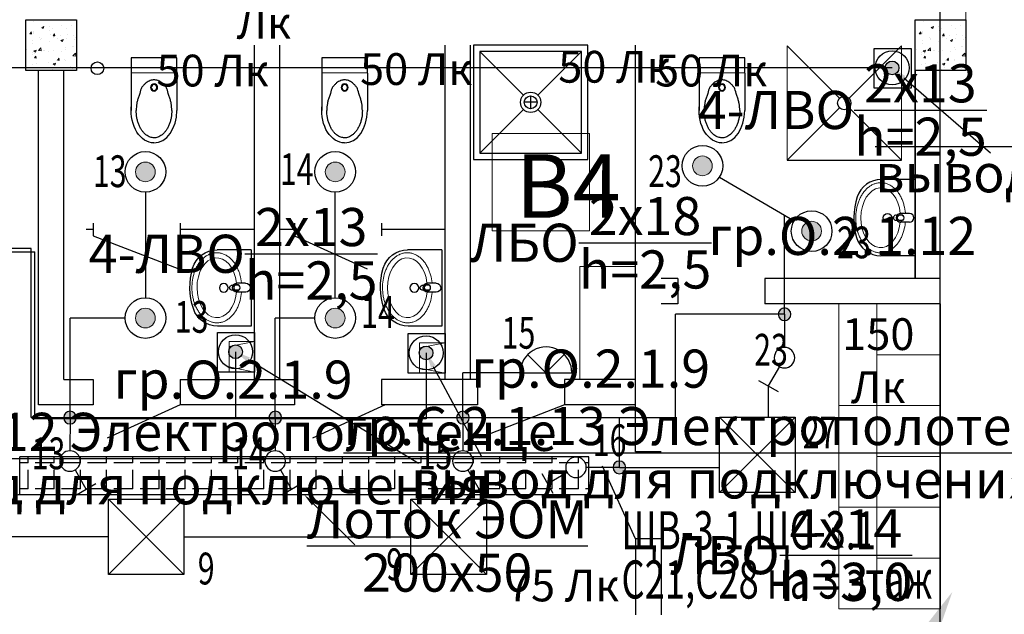
# Model space of a CAD drawing. Units: millimetres. Extents: x 25238 to 757937, y -590194 to 82481.
# Drawn here: x 436051 to 443800, y -243487 to -238809 of the extents above; entities that cross this region are included whole.
import ezdxf
from ezdxf import colors
from ezdxf.entities.mleader import LeaderData, LeaderLine
from ezdxf.math import Vec2, Vec3

# ---------------------------------------------------------------- set-up
doc = ezdxf.new("R2010")
doc.units = ezdxf.units.MM
doc.layers.get('0').update_dxf_attribs({"lineweight": 30})
for name, color, linetype, lineweight in [('!Канализация К1+', 34, 'Continuous', 30), ('mebel', 252, 'Continuous', 15), ('Вентиляция электрика', 5, 'Continuous', 30), ('Кабельный лоток', 6, 'Continuous', 30), ('Перегородки', 7, 'Continuous', 30), ('Распр.сети', 3, 'Continuous', 30), ('розетки-быт', 5, 'Continuous', 25), ('свет', 5, 'Continuous', 25)]:
    doc.layers.add(name, color=color, linetype=linetype, lineweight=lineweight)
doc.layers.add('B-SANTECH', color=7, linetype='Continuous', true_color=0x00001a)
doc.layers.add('АР_сантехника', color=7, linetype='Continuous')
doc.layers.add('двери', color=32, linetype='Continuous')
doc.layers.add('технология', color=7, linetype='Continuous', lineweight=13, true_color=0x5c0000)
doc.styles.add('_ТАБЛИЧНЫЙ(1-100)', font='isocpeur.ttf', dxfattribs={"width": 0.7})
doc.styles.add('GOST 2.304', font='cs_gost2304a.shx', dxfattribs={"width": 0.7, "oblique": 15})
doc.styles.add('Текст 1', font='isocpeur.ttf', dxfattribs={"width": 0.7})
doc.linetypes.add('FENCELINE2', pattern='A,6.35,-2.54,[132,ltypeshp.shx,S=2.54,R=0,X=-2.54,Y=0],-2.54,25.4', length=36.83)

# ---------------------------------------------------------------- blocks, each defined once
blk = doc.blocks.new('4х4')
at = {"layer": 'свет'}
for p, q in [((140949.4, -24722.2), (141544.4, -24722.2)), ((140949.4, -25317.2), (140949.4, -24722.2)), ((140949.4, -24722.2), (141544.4, -25317.2)), ((140949.4, -25317.2), (141544.4, -24722.2)), ((141544.4, -24722.2), (141544.4, -25317.2)), ((141544.4, -25317.2), (140949.4, -25317.2))]:
    blk.add_line(p, q, dxfattribs=at)
blk = doc.blocks.new('точ свет')
at = {"layer": 'свет', "lineweight": 9}
h = blk.add_hatch(color=256, dxfattribs=at)
h.dxf.hatch_style = 1
h.paths.add_polyline_path([(-214377.2, -251791.4, 1), (-214257.8, -251791.4, 1)])
at = {"layer": 'свет', "ltscale": 2}
blk.add_circle((-214317.5, -251791.4), 123.1, dxfattribs=at)
at = {"layer": 'свет', "lineweight": 9}
blk.add_circle((-214317.5, -251791.4), 59.7, dxfattribs=at)
blk = doc.blocks.new('бра')
at = {"layer": 'свет', "ltscale": 250}
for p, q in [((256633.5, 31349.9), (256744.9, 31238.5)), ((256744.9, 31238.5), (256856.3, 31349.9))]:
    blk.add_line(p, q, dxfattribs=at)
at = {"layer": 'свет', "ltscale": 50}
blk.add_line((256587.4, 31238.5), (256902.4, 31238.5), dxfattribs=at)
at = {"layer": 'свет', "ltscale": 2}
blk.add_arc((256746.2, 31239.9), 156.2, 359.4914, 180.5086, dxfattribs=at)
blk = doc.blocks.new('*U4575')
at = {"layer": 'свет'}
h = blk.add_hatch(color=256, dxfattribs=at)
edge = h.paths.add_edge_path()
edge.add_arc((0.1, -0.1), 11.1, 0, 360)
at = {"layer": 'свет', "ltscale": 2}
for p, q in [((0.1, -0.1), (58.3, 0)), ((91.9, -8.9), (126, -28.6)), ((116.2, -45.7), (135.9, -11.4))]:
    blk.add_line(p, q, dxfattribs=at)
blk.add_circle((76.3, 0), 18, dxfattribs=at)
at = {"layer": 'свет'}
blk.add_circle((0.1, -0.1), 11.1, dxfattribs=at)
blk = doc.blocks.new('*U4576')
at = {"layer": 'свет'}
h = blk.add_hatch(color=256, dxfattribs=at)
edge = h.paths.add_edge_path()
edge.add_arc((0, -0.2), 11.1, 0, 360)
at = {"layer": 'свет', "ltscale": 2}
for p, q in [((0, -0.2), (0.1, -58.4)), ((-8.9, -92), (-28.5, -126.1)), ((-45.6, -116.3), (-11.4, -136))]:
    blk.add_line(p, q, dxfattribs=at)
at = {"layer": 'свет'}
blk.add_circle((0, -0.2), 11.1, dxfattribs=at)
at = {"layer": 'свет', "ltscale": 2}
blk.add_circle((0.1, -76.4), 18, dxfattribs=at)
blk = doc.blocks.new('*U4881')
at = {"layer": 'свет'}
h = blk.add_hatch(color=256, dxfattribs=at)
edge = h.paths.add_edge_path()
edge.add_arc((0, -0.2), 11.1, 0, 360)
at = {"layer": 'свет', "ltscale": 2}
for p, q in [((0, -0.2), (0.1, -58.4)), ((-8.9, -92), (-28.5, -126.1)), ((-45.6, -116.3), (-11.4, -136))]:
    blk.add_line(p, q, dxfattribs=at)
at = {"layer": 'свет'}
blk.add_circle((0, -0.2), 11.1, dxfattribs=at)
at = {"layer": 'свет', "ltscale": 2}
blk.add_circle((0.1, -76.4), 18, dxfattribs=at)
blk = doc.blocks.new('электровывод')
at = {"layer": 'розетки-быт', "lineweight": 30, "ltscale": 75}
h = blk.add_hatch(color=5, dxfattribs=at)
h.dxf.hatch_style = 1
h.paths.add_polyline_path([(661981.9, -247458.5, 1), (661910.2, -247458.5, 1)])
at = {"layer": 'розетки-быт', "color": 5, "lineweight": 30, "ltscale": 75}
blk.add_lwpolyline([(661851.7, -247357.2), (662045.2, -247357.2), (662045.2, -247564.9), (661851.7, -247564.9)], close=True, dxfattribs=at)
for radius in [89.4, 35.9]:
    blk.add_circle((661946.1, -247458.5), radius, dxfattribs=at)
blk = doc.blocks.new('вент ел')
at = {"layer": 'Вентиляция электрика', "lineweight": 30, "ltscale": 75}
h = blk.add_hatch(color=5, dxfattribs=at)
h.dxf.hatch_style = 1
h.paths.add_polyline_path([(358632.8, 8576.3, 1), (358561, 8576.3, 1)])
at = {"layer": 'Вентиляция электрика', "color": 5, "lineweight": 30, "ltscale": 75}
blk.add_lwpolyline([(358502.5, 8677.6), (358696.1, 8677.6), (358696.1, 8469.9), (358502.5, 8469.9)], close=True, dxfattribs=at)
for radius in [89.4, 35.9]:
    blk.add_circle((358596.9, 8576.3), radius, dxfattribs=at)
blk = doc.blocks.new('A$C6D4C0FAD')
at = {"layer": 'B-SANTECH', "ltscale": 300}
for p, q in [((600, 482.6), (0, 482.6)), ((0, 482.6), (0, 216.9)), ((600, 482.6), (600, 213.3))]:
    blk.add_line(p, q, dxfattribs=at)
at = {"layer": 'B-SANTECH', "ltscale": 400}
for p, q in [((267, 438.8), (266.5, 369.7)), ((337, 438.3), (336.5, 369.2)), ((281.6, 384.6), (281.3, 354.6)), ((321.6, 384.3), (321.3, 354.3))]:
    blk.add_line(p, q, dxfattribs=at)
blk.add_circle((301.5, 369.4), 25, dxfattribs=at)
at = {"layer": 'B-SANTECH'}
blk.add_circle((301.2, 265.9), 34.5, dxfattribs=at)
at = {"layer": 'B-SANTECH', "ltscale": 400}
for centre, radius, start, end in [((302, 438.5), 35, 359.55912, 179.55912), ((301.5, 369.4), 35, 179.55912, 359.55912), ((301.2, 332.2), 20, 157.48015, 21.6381)]:
    blk.add_arc(centre, radius, start, end, dxfattribs=at)
at = {"layer": 'B-SANTECH', "ltscale": 300}
for centre, radius, start, end in [((200, 216.9), 200, 180, 251.72938), ((400, 213.3), 200, 286.18579, 0), ((305.9, 537.6), 537.7, 251.72938, 286.18579)]:
    blk.add_arc(centre, radius, start, end, dxfattribs=at)
at = {"layer": 'B-SANTECH', "lineweight": 9, "ltscale": 300}
blk.add_ellipse((301.2, 211.6), major_axis=(-235.7, 1.8), ratio=0.661859, start_param=-1.420032, end_param=4.565072, dxfattribs=at)
blk.add_open_spline([(263.2, 405.9), (243.1, 404), (222.4, 400.5), (191.5, 392.3), (181.2, 389.1), (161.1, 381.6), (151.2, 377.4), (132, 367.9), (122.7, 362.7), (105, 351.2), (96.7, 345), (81, 331.6), (73.7, 324.5), (60.6, 309.5), (54.6, 301.6), (44.4, 285.3), (40, 276.8), (33, 259.5), (30.3, 250.6), (27.6, 237.6), (26.9, 233.1), (25.9, 224.3), (25.6, 220), (25.4, 211.4), (25.5, 207), (26.1, 198.7), (26.5, 194.8), (27.8, 186.4), (28.6, 182.6), (30.5, 174.6), (31.7, 170.5), (34.3, 162.5), (35.8, 158.5), (39.2, 150.5), (41.1, 146.5), (47.2, 134.9), (52, 127.2), (63, 112.4), (69.1, 105.3), (82.6, 91.7), (89.9, 85.2), (105.6, 73.1), (113.9, 67.4), (131.5, 56.9), (140.6, 52), (159.5, 43.3), (169.3, 39.3), (189.1, 32.4), (199.3, 29.4), (219.7, 24.3), (229.9, 22.2), (260.5, 17.3), (280.8, 15.7), (319.5, 15.5), (339.8, 16.8), (380.8, 22.9), (401.5, 27.7), (431.4, 37.7), (441.2, 41.5), (460.2, 50.1), (469.4, 54.8), (487.1, 65.1), (495.5, 70.7), (511.3, 82.7), (518.7, 89.1), (532.3, 102.6), (538.5, 109.6), (549.6, 124.3), (554.5, 132), (560.7, 143.6), (562.6, 147.5), (566.1, 155.5), (567.6, 159.5), (570.3, 167.4), (571.5, 171.5), (573.5, 179.5), (574.3, 183.3), (575.7, 191.8), (576.1, 195.7), (576.8, 203.9), (576.9, 208.3), (576.8, 216.9), (576.5, 221.3), (575.6, 230.1), (574.9, 234.5), (572.3, 247.6), (569.7, 256.5), (562.8, 273.8), (558.5, 282.3), (548.4, 298.8), (542.6, 306.7), (529.6, 321.8), (522.4, 329), (506.9, 342.5), (498.6, 348.8), (481, 360.5), (471.8, 365.8), (452.8, 375.5), (442.9, 379.9), (422.8, 387.6), (412.7, 390.9), (381.9, 399.5), (361.2, 403.3), (341.1, 405.4)], degree=3, knots=[1.721561, 1.721561, 1.721561, 1.721561, 1.97094, 1.97094, 2.09563, 2.09563, 2.220319, 2.220319, 2.345009, 2.345009, 2.469699, 2.469699, 2.594388, 2.594388, 2.719078, 2.719078, 2.843768, 2.843768, 2.968457, 2.968457, 3.030802, 3.030802, 3.093147, 3.093147, 3.155492, 3.155492, 3.217837, 3.217837, 3.280182, 3.280182, 3.342526, 3.342526, 3.404871, 3.404871, 3.467216, 3.467216, 3.591906, 3.591906, 3.716595, 3.716595, 3.841285, 3.841285, 3.965975, 3.965975, 4.090664, 4.090664, 4.215354, 4.215354, 4.340044, 4.340044, 4.464733, 4.464733, 4.714113, 4.714113, 4.963492, 4.963492, 5.212871, 5.212871, 5.337561, 5.337561, 5.462251, 5.462251, 5.586941, 5.586941, 5.71163, 5.71163, 5.83632, 5.83632, 5.96101, 5.96101, 6.023354, 6.023354, 6.085699, 6.085699, 6.148044, 6.148044, 6.210389, 6.210389, 6.272734, 6.272734, 6.335079, 6.335079, 6.397423, 6.397423, 6.459768, 6.459768, 6.584458, 6.584458, 6.709148, 6.709148, 6.833837, 6.833837, 6.958527, 6.958527, 7.083217, 7.083217, 7.207906, 7.207906, 7.332596, 7.332596, 7.457286, 7.457286, 7.706665, 7.706665, 7.706665, 7.706665], dxfattribs=at)
blk = doc.blocks.new('A$C26EB1553')
at = {"layer": 'B-SANTECH'}
for p, q in [((0.1, 119.2), (0, 414)), ((360.1, 119.3), (360, 414.2)), ((360.1, 119.3), (0.1, 119.2)), ((0.2, 0), (0.1, 119.2)), ((360.1, 119.3), (360.2, 0.2)), ((360.2, 0.2), (0.2, 0))]:
    blk.add_line(p, q, dxfattribs=at)
for radius in [27.8, 22.8]:
    blk.add_circle((180.8, 233.1), radius, dxfattribs=at)
blk.add_ellipse((180, 414.1), major_axis=(-0.1, 255.1), ratio=0.705489, start_param=0, end_param=1.684847, dxfattribs=at)
at = {"layer": 'B-SANTECH', "extrusion": (0, 0, -1)}
blk.add_ellipse((180, 414.1), major_axis=(-0.1, 255.1), ratio=0.705489, start_param=0, end_param=1.570796, dxfattribs=at)
at = {"layer": 'B-SANTECH'}
for points in [[(320, 414.2), (320, 432), (318.5, 450.7), (313.5, 478.8), (311.4, 488.2), (306.2, 506.5), (303.2, 515.5), (296.3, 532.9), (292.4, 541.3), (284, 557.2), (279.4, 564.6), (269.7, 578.4), (264.5, 584.7), (254, 596), (248.5, 601), (232.1, 614.1), (221, 620.1), (199.8, 627.7), (189.6, 629.3), (170.2, 629.2), (160, 627.6), (138.8, 620.1), (127.7, 614), (111.3, 601), (105.9, 595.9), (95.3, 584.6), (90.2, 578.3), (80.5, 564.5), (75.9, 557.1), (67.4, 541.2), (63.6, 532.8), (56.7, 515.4), (53.7, 506.4), (48.6, 488), (46.5, 478.7), (41.5, 450.6), (40, 431.9), (40, 414)], [(320, 414.2), (320, 396.4), (318.5, 377.6), (313.5, 349.5), (311.4, 340.2), (306.3, 321.8), (303.3, 312.8), (296.4, 295.4), (292.6, 287), (284.1, 246.1), (279.5, 238.7), (269.8, 224.9), (264.7, 218.6), (254.2, 207.3), (248.7, 202.2), (232.3, 189.2), (221.2, 183.1), (200, 175.6), (189.8, 174), (170.4, 173.9), (160.3, 175.5), (139, 183.1), (127.9, 189.1), (111.5, 202.2), (106.1, 207.2), (95.5, 218.5), (90.4, 224.8), (80.6, 238.6), (76, 246), (67.6, 286.9), (63.7, 295.3), (56.8, 312.7), (53.8, 321.7), (48.6, 340.1), (46.5, 349.4), (41.5, 377.5), (40, 396.2), (40, 414)]]:
    blk.add_open_spline(points, degree=3, knots=[-1.570796, -1.570796, -1.570796, -1.570796, -1.308997, -1.308997, -1.178097, -1.178097, -1.047198, -1.047198, -0.916298, -0.916298, -0.785398, -0.785398, -0.654498, -0.654498, -0.523599, -0.523599, -0.261799, -0.261799, 0, 0, 0.261799, 0.261799, 0.523599, 0.523599, 0.654498, 0.654498, 0.785398, 0.785398, 0.916298, 0.916298, 1.047198, 1.047198, 1.178097, 1.178097, 1.308997, 1.308997, 1.570796, 1.570796, 1.570796, 1.570796], dxfattribs=at)
blk = doc.blocks.new('электрополотенце')
at = {"layer": 'технология', "lineweight": 0, "ltscale": 100}
for p, q in [((-123.5, -101.6), (-83.9, 98.4)), ((116.5, -101.6), (76.8, 98.4))]:
    blk.add_line(p, q, dxfattribs=at)
blk.add_lwpolyline([(116.5, 98.4), (-123.5, 98.4), (-123.5, -101.6), (116.5, -101.6)], close=True, dxfattribs=at)
blk = doc.blocks.new('Поддон Душа Квадратный 18[233]', base_point=(-600417.5, 568552.1))
at = {"layer": 'АР_сантехника', "color": 154, "linetype": 'Continuous'}
for p, q in [((-600417.5, 569452.1), (-601317.5, 569452.1)), ((-601317.5, 569452.1), (-601317.5, 568552.1)), ((-600417.5, 568552.1), (-600417.5, 569452.1)), ((-600467.5, 569402.1), (-601267.5, 569402.1)), ((-601267.5, 569402.1), (-601267.5, 568602.1)), ((-601267.5, 569402.1), (-600924, 569058.7)), ((-600467.5, 569402.1), (-600810.9, 569058.7)), ((-600467.5, 568602.1), (-600467.5, 569402.1)), ((-600867.5, 569052.1), (-600867.5, 568952.1)), ((-600817.5, 569002.1), (-600917.5, 569002.1)), ((-601267.5, 568602.1), (-600924, 568945.5)), ((-600467.5, 568602.1), (-600810.9, 568945.5)), ((-601267.5, 568602.1), (-600467.5, 568602.1)), ((-601317.5, 568552.1), (-600417.5, 568552.1))]:
    blk.add_line(p, q, dxfattribs=at)
for radius in [80, 50]:
    blk.add_circle((-600867.5, 569002.1), radius, dxfattribs=at)
blk = doc.blocks.new('*U4882')
at = {"layer": 'свет'}
h = blk.add_hatch(color=256, dxfattribs=at)
edge = h.paths.add_edge_path()
edge.add_arc((0, -0.2), 11.1, 0, 360)
at = {"layer": 'свет', "ltscale": 2}
for p, q in [((0, -0.2), (0.1, -58.4)), ((8.9, -92), (28.5, -126.1)), ((45.6, -116.3), (11.4, -136))]:
    blk.add_line(p, q, dxfattribs=at)
at = {"layer": 'свет'}
blk.add_circle((0, -0.2), 11.1, dxfattribs=at)
at = {"layer": 'свет', "ltscale": 2}
blk.add_circle((0.1, -76.4), 18, dxfattribs=at)

msp = doc.modelspace()

# ---------------------------------------------------------------- hatches: boundary and pattern name
at = {"linetype": 'Continuous', "lineweight": 13, "ltscale": 300}
h = msp.add_hatch(dxfattribs=at)
h.set_pattern_fill('AR-CONC')
h.set_pattern_definition([(50, (-5e-09, -123130.06), (182.18467, -15.939086), [19.05, -209.55]), (355, (-5e-09, -123130.06), (-35.24342, 191.056845), [15.24, -167.640584]), (100.451445, (15.18, -123131.39), (146.94125, 175.11775), [16.19001, -178.090245]), (46.1842, (-5e-09, -123079.26), (271.07904, -42.04233), [28.575, -314.325]), (96.63556, (22.6, -123082.76), (237.40413, 247.42612), [24.28502, -267.1356]), (351.18415, (-5e-09, -123079.26), (237.40413, 247.42612), [22.85997, -251.45973]), (21, (25.4, -123091.96), (151.61439, -102.2652), [19.05, -209.55]), (326, (25.4, -123091.96), (61.80203, 184.18797), [15.24, -167.64]), (71.451445, (38.03, -123100.48), (213.41642, 81.92277), [16.19001, -178.08994]), (37.5, (-5e-09, -123130.06), (3.088603, 84.555039), [0, -165.608, 0, -170.18, 0, -168.275]), (7.5, (-5e-09, -123130.06), (66.819663, 100.180575), [0, -97.028, 0, -161.798, 0, -64.135]), (327.5, (-56.64, -123130.06), (135.590595, -5.728744), [0, -63.5, 0, -198.12, 0, -262.89]), (317.5, (-82.04, -123130.06), (148.12918, 25.42649), [0, -82.55, 0, -131.572, 0, -186.69])])
h.paths.add_polyline_path([(436098.2, -238809.4), (436498.2, -238809.4), (436498.2, -239209.4), (436098.2, -239209.4)])
h = msp.add_hatch(dxfattribs=at)
h.set_pattern_fill('AR-CONC')
h.set_pattern_definition([(50, (6999.9, -123130.06), (182.18467, -15.939086), [19.05, -209.55]), (355, (6999.9, -123130.06), (-35.24342, 191.056845), [15.24, -167.640584]), (100.451445, (7015.09, -123131.39), (146.94125, 175.11775), [16.19001, -178.090245]), (46.1842, (6999.9, -123079.26), (271.07904, -42.04233), [28.575, -314.325]), (96.63556, (7022.5, -123082.76), (237.40413, 247.42612), [24.28502, -267.1356]), (351.18415, (6999.9, -123079.26), (237.40413, 247.42612), [22.85997, -251.45973]), (21, (7025.3, -123091.96), (151.61439, -102.2652), [19.05, -209.55]), (326, (7025.3, -123091.96), (61.80203, 184.18797), [15.24, -167.64]), (71.451445, (7037.94, -123100.48), (213.41642, 81.92277), [16.19001, -178.08994]), (37.5, (6999.906, -123130.06), (3.088603, 84.555039), [0, -165.608, 0, -170.18, 0, -168.275]), (7.5, (6999.91, -123130.06), (66.819663, 100.180575), [0, -97.028, 0, -161.798, 0, -64.135]), (327.5, (6943.264, -123130.06), (135.590595, -5.728744), [0, -63.5, 0, -198.12, 0, -262.89]), (317.5, (6917.86, -123130.06), (148.12918, 25.42649), [0, -82.55, 0, -131.572, 0, -186.69])])
h.paths.add_polyline_path([(443098.1, -238809.4), (443498.1, -238809.4), (443498.1, -239209.4), (443098.1, -239209.4)])
at = {"layer": 'Кабельный лоток', "lineweight": 30}
h = msp.add_hatch(dxfattribs=at)
h.set_pattern_fill('ANGLE', color=256, scale=750, angle=-270)
h.set_pattern_definition([(90, (2134791.17, -81419.5), (-206.25, 2e-13), [150, -56.25]), (180, (2134791.17, -81419.5), (-2e-13, -206.25), [150, -56.25])])
h.paths.add_polyline_path([(436050.6, -242547.4), (436050.6, -242247.4), (440531.3, -242247.5), (440531.3, -242547.5)])

# ---------------------------------------------------------------- linework, layer by layer
at = {"layer": '!Канализация К1+', "ltscale": 100}
msp.add_circle((436662.2, -239191.5), 50, dxfattribs=at)
at = {"linetype": 'FENCELINE2', "lineweight": 13, "ltscale": 10}
msp.add_line((443498.2, -228840), (443498.2, -239015), dxfattribs=at)
at = {"lineweight": 13, "ltscale": 300}
for p, q in [((442090.5, -239015), (442090.5, -239915)), ((442990.5, -239015), (442990.5, -239915))]:
    msp.add_line(p, q, dxfattribs=at)
at = {"ltscale": 200}
for p, q in [((436198.2, -241840), (436198.2, -239209.4)), ((436398.2, -241640), (436398.2, -239209.4)), ((436398.2, -241640), (436628.6, -241640)), ((437313.2, -241640), (438172, -241640)), ((436628.6, -241840), (436198.2, -241840)), ((438213.2, -241840), (437313.2, -241840))]:
    msp.add_line(p, q, dxfattribs=at)
at = {"color": 0, "linetype": 'Continuous', "lineweight": 35, "ltscale": 150}
msp.add_line((443098.2, -239209.4), (443098.2, -240844.7), dxfattribs=at)
at = {"ltscale": 75}
for p, q in [((436628.6, -240409.4), (436628.6, -240509.4)), ((437313.2, -240409.4), (437313.2, -240509.4)), ((438213.2, -240409.4), (438213.2, -240509.4)), ((438897.9, -240409.4), (438897.9, -240509.4)), ((441229.5, -240844.7), (441229.5, -241044.7)), ((441914.1, -240844.7), (441914.1, -241044.7)), ((436628.6, -241640), (436628.6, -241840)), ((437313.2, -241640), (438213.2, -241640)), ((437313.2, -241640), (437313.2, -241840)), ((438213.2, -241640), (438213.2, -241840)), ((438897.9, -241640), (438897.9, -241840)), ((439654.7, -241640), (439654.7, -241840)), ((440339.4, -241640), (440339.4, -241840)), ((441098.2, -242209.7), (440898.2, -242209.7)), ((441098.2, -242894.3), (440898.2, -242894.3))]:
    msp.add_line(p, q, dxfattribs=at)
at = {"ltscale": 300}
for p, q in [((441229.5, -240844.7), (441098.2, -240844.7)), ((443298.2, -240844.7), (441914.1, -240844.7)), ((441229.5, -241044.7), (441098.2, -241044.7)), ((443298.2, -241044.7), (441914.1, -241044.7)), ((439654.7, -241640), (438897.9, -241640)), ((440898.2, -241640), (440339.4, -241640)), ((439654.7, -241840), (438897.9, -241840)), ((440898.2, -241840), (440339.4, -241840))]:
    msp.add_line(p, q, dxfattribs=at)
at = {"ltscale": 100}
for points in [[(436098.2, -238809.4), (436498.2, -238809.4), (436498.2, -239209.4), (436098.2, -239209.4), (436098.2, -238809.4)], [(443098.2, -238809.4), (443498.2, -238809.4), (443498.2, -239209.4), (443098.2, -239209.4), (443098.2, -238809.4)]]:
    msp.add_lwpolyline(points, dxfattribs=at)
at = {"ltscale": 150}
msp.add_lwpolyline([(436098.2, -238809.4), (436498.2, -238809.4), (436498.2, -239209.4), (436098.2, -239209.4), (436098.2, -238809.4)], dxfattribs=at)
at = {"lineweight": 13}
msp.add_lwpolyline([(439770.4, -239705.2), (440535.1, -239705.2), (440535.1, -240469.6), (439770.4, -240469.6)], close=True, dxfattribs=at)
at = {"layer": 'B-SANTECH', "lineweight": 25, "ltscale": 100}
for p, q in [((442090.5, -239015), (442503, -239427.6)), ((442577.9, -239427.6), (442990.5, -239015)), ((442090.5, -239915), (442503, -239502.5)), ((442577.9, -239502.5), (442990.5, -239915)), ((442090.5, -239915), (442990.5, -239915))]:
    msp.add_line(p, q, dxfattribs=at)
msp.add_circle((442540.5, -239465), 53, dxfattribs=at)
at = {"layer": 'Вентиляция электрика', "lineweight": 30, "ltscale": 150}
msp.add_line((442917.4, -239188.3), (435609, -239188.3), dxfattribs=at)
at = {"layer": 'двери', "lineweight": 25, "ltscale": 200}
for p, q in [((436628.6, -240509.4), (437303.6, -240770.4)), ((438213.2, -240509.4), (438786.4, -240770.4)), ((437313.2, -241840), (436740, -242101)), ((438928.4, -241840), (438355.3, -242101)), ((440339.4, -241840), (439664.4, -242101)), ((440898.2, -242894.3), (440637.3, -242321.1))]:
    msp.add_line(p, q, dxfattribs=at)
at = {"layer": 'Кабельный лоток', "lineweight": 30}
for p, q in [((436050.6, -242547.5), (436050.6, -242247.4)), ((440531.3, -242247.6), (436050.6, -242247.6)), ((440531.3, -242547.5), (440531.3, -242247.4)), ((440531.3, -242547.5), (436050.6, -242547.5))]:
    msp.add_line(p, q, dxfattribs=at)
msp.add_arc((436045.9, -242604.6), 57.3, 85.27854, 182.16272, dxfattribs=at)
at = {"layer": 'Перегородки', "ltscale": 100}
for p, q in [((437898.4, -241640), (437898.4, -239009.4)), ((438098.8, -241640), (438098.8, -239009.4)), ((439398.2, -241640), (439398.2, -239009.4)), ((439598.2, -241640), (439598.2, -239009.4)), ((440898.2, -242209.7), (440898.2, -239009.4)), ((436628.6, -240459.4), (436573.2, -240459.4)), ((437898.4, -240459.4), (437313.2, -240459.4)), ((438213.2, -240459.4), (438098.8, -240459.4)), ((439398.2, -240459.4), (438897.9, -240459.4)), ((440898.2, -242894.3), (440898.2, -243490)), ((441098.2, -242894.3), (441098.2, -243490))]:
    msp.add_line(p, q, dxfattribs=at)
at = {"layer": 'Перегородки', "lineweight": 25, "ltscale": 100}
msp.add_line((439598.2, -241640), (439598.2, -239009.4), dxfattribs=at)
at = {"layer": 'Перегородки', "ltscale": 200}
for p, q in [((436628.6, -240409.4), (436628.6, -240509.4)), ((437313.2, -240409.4), (437313.2, -240509.4)), ((438213.2, -240409.4), (438213.2, -240509.4)), ((438897.9, -240409.4), (438897.9, -240509.4)), ((441229.5, -240844.7), (441229.5, -241044.7)), ((441914.1, -240844.7), (441914.1, -241044.7)), ((436628.6, -241640), (436628.6, -241840)), ((437313.2, -241640), (437313.2, -241840)), ((438213.2, -241640), (438213.2, -241840)), ((438897.9, -241640), (438897.9, -241840)), ((439654.7, -241640), (439654.7, -241840)), ((440339.4, -241640), (440339.4, -241840)), ((441098.2, -242209.7), (440898.2, -242209.7)), ((441098.2, -242894.3), (440898.2, -242894.3))]:
    msp.add_line(p, q, dxfattribs=at)
at = {"layer": 'Распр.сети', "color": 3, "linetype": 'Continuous'}
msp.add_solid([(443391.6, -243310.1), (443291.1, -243597.1), (443203.4, -243549)], dxfattribs=at)
at = {"layer": 'розетки-быт', "lineweight": 30, "ltscale": 150}
for p, q in [((434932.9, -240634.3), (436171, -240634.3)), ((436171, -241948.2), (436171, -240634.3)), ((437749.6, -241421.4), (437749.6, -241948.2)), ((439249.5, -241430.9), (439249.5, -241948.2)), ((439249.5, -241948.2), (436171, -241948.2))]:
    msp.add_line(p, q, dxfattribs=at)
at = {"layer": 'свет', "color": 5, "linetype": 'Continuous', "lineweight": 30, "ltscale": 150}
msp.add_line((443293.8, -238674.2), (443293.8, -244955), dxfattribs=at)
at = {"layer": 'свет', "lineweight": 30, "ltscale": 150}
for p, q in [((441557.9, -240047.6), (442145.7, -240391.6)), ((442070.3, -241126.6), (442070.3, -240347.5)), ((441211.7, -241939.1), (441211.7, -241126.6)), ((442070.3, -241126.6), (441211.7, -241126.6)), ((441942.6, -241691.1), (441942.6, -241935.1)), ((440771, -241939.1), (441211.7, -241939.1)), ((440771, -242331.6), (441559.7, -242331.6))]:
    msp.add_line(p, q, dxfattribs=at)
at = {"layer": 'свет', "color": 5, "lineweight": 30, "ltscale": 150}
for p, q in [((437040.1, -240166.7), (437040.1, -240996.4)), ((438533.8, -240996.4), (438533.8, -240166.7)), ((436140.8, -240610.2), (433858.3, -240610.2)), ((436140.8, -241939.1), (436140.8, -240610.2)), ((436446.8, -241939.1), (436446.8, -241156.5)), ((436880.1, -241156.5), (436446.8, -241156.5)), ((438373.7, -241156.5), (438062.3, -241156.5)), ((438062.3, -241939.8), (438062.3, -241156.5)), ((439538.7, -241939.1), (439538.7, -241588.6)), ((439987, -241588.6), (439538.7, -241588.6)), ((436140.8, -241939.1), (440771, -241939.1)), ((440771, -242331.6), (440771, -241939.1)), ((436748.8, -242877.5), (435856.3, -242877.5)), ((437343.8, -242877.5), (439128.8, -242877.5))]:
    msp.add_line(p, q, dxfattribs=at)
at = {"layer": 'технология', "ltscale": 0.4}
msp.add_lwpolyline([(440898.2, -241640), (440898.2, -240750), (440458.2, -240750), (440458.2, -241640)], close=True, dxfattribs=at)
at = {"layer": 'технология', "ltscale": 75}
for points in [[(442498.1, -241844.7), (442498.1, -241044.7), (442798.1, -241044.7), (442798.1, -241844.7)], [(443298.1, -241044.7), (442798.1, -241044.7), (442798.1, -241444.7), (443298.1, -241444.7)], [(443298.1, -241444.7), (442798.1, -241444.7), (442798.1, -241844.7), (443298.1, -241844.7)], [(442498.1, -242644.7), (442498.1, -241844.7), (442798.1, -241844.7), (442798.1, -242644.7)], [(443298.1, -241844.7), (442798.1, -241844.7), (442798.1, -242244.7), (443298.1, -242244.7)], [(443298.1, -242244.7), (442798.1, -242244.7), (442798.1, -242644.7), (443298.1, -242644.7)], [(442498.1, -243444.7), (442498.1, -242644.7), (442798.1, -242644.7), (442798.1, -243444.7)], [(443298.1, -242644.7), (442798.1, -242644.7), (442798.1, -243044.7), (443298.1, -243044.7)], [(443298.1, -243044.7), (442798.1, -243044.7), (442798.1, -243444.7), (443298.1, -243444.7)]]:
    msp.add_lwpolyline(points, close=True, dxfattribs=at)

# ---------------------------------------------------------------- block references
at = {"layer": 'B-SANTECH', "ltscale": 50, "xscale": -1, "rotation": 270}
msp.add_blockref('A$C6D4C0FAD', (437390.6, -241219.5), dxfattribs=at)
at = {"layer": 'mebel', "lineweight": 13, "ltscale": 100, "xscale": -1}
for name, p, rotation in [('A$C26EB1553', (436927.7, -239109.4), 180), ('A$C26EB1553', (438427.7, -239109.4), 180), ('A$C26EB1553', (441397.6, -239109.4), 180), ('A$C6D4C0FAD', (438890.6, -241219.5), 270)]:
    msp.add_blockref(name, p, dxfattribs=dict(at, rotation=rotation))
at = {"layer": 'mebel', "lineweight": 13, "ltscale": 100, "rotation": 270}
msp.add_blockref('A$C6D4C0FAD', (442615.6, -240066.4), dxfattribs=at)
at = {"layer": 'АР_сантехника', "color": 15, "linetype": 'Continuous', "lineweight": 18}
msp.add_blockref('Поддон Душа Квадратный 18[233]', (440522.3, -239909.4), dxfattribs=at)
at = {"layer": 'Вентиляция электрика', "color": 7, "lineweight": 30, "xscale": 1.5, "yscale": 1.5, "zscale": 1.5}
msp.add_blockref('вент ел', (-94978, -252052.7), dxfattribs=at)
at = {"layer": 'розетки-быт', "color": 7, "lineweight": 30, "xscale": 1.5, "yscale": 1.5, "zscale": 1.5}
for p in [(-555169.5, 129766.4), (-553669.6, 129756.9)]:
    msp.add_blockref('электровывод', p, dxfattribs=at)
at = {"layer": 'свет', "lineweight": 9, "xscale": 1.3, "yscale": 1.3, "zscale": 1.3}
for p in [(715652.9, 87322.2), (717146.5, 87322.2), (720037.2, 87369.6), (720896.6, 86856.3), (715652.9, 86172.3), (717146.5, 86172.3)]:
    msp.add_blockref('точ свет', p, dxfattribs=at)
at = {"layer": 'свет', "color": 7, "ltscale": 3, "xscale": -4.481999999999999, "yscale": 4.481999999999999, "zscale": 4.481999999999999}
for name, p in [('*U4882', (442070.3, -241125.8)), ('*U4576', (436446.8, -241939.1)), ('*U4881', (438062.3, -241939.1)), ('*U4576', (439538.7, -241939.1)), ('*U4575', (440771.4, -242331.3))]:
    msp.add_blockref(name, p, dxfattribs=at)
at = {"layer": 'свет', "color": 7, "xscale": 1.3, "yscale": 1.3, "zscale": 1.3}
msp.add_blockref('бра', (106423.4, -282198.7), dxfattribs=at)
at = {"layer": 'свет'}
for p in [(300610.4, -217212.8), (295799.4, -217857.8), (298179.4, -217857.8)]:
    msp.add_blockref('4х4', p, dxfattribs=at)
at = {"layer": 'технология', "xscale": -1, "rotation": 90.00015447299903}
for p in [(437796.8, -241464.4), (439296.6, -241473.9)]:
    msp.add_blockref('электрополотенце', p, dxfattribs=at)

# ---------------------------------------------------------------- texts
at = {"lineweight": 13, "insert": (439954.2, -239868), "char_height": 500, "width": 11706.82, "attachment_point": 1, "style": 'GOST 2.304'}
msp.add_mtext('В4', dxfattribs=at)
at = {"layer": 'Распр.сети', "color": 3, "linetype": 'Continuous', "style": '_ТАБЛИЧНЫЙ(1-100)', "width": 0.7}
for s, p in [('ЩВ-3.1,ЩС-3.1', (440786.7, -242975.9)), ('С21,С28 на 3 этаж', (440786.6, -243363.2))]:
    msp.add_text(s, height=300, dxfattribs=at).set_placement(p)
at = {"layer": 'свет', "color": 7, "style": 'Текст 1', "width": 0.7}
for s, p in [('13', (436626.6, -240126.5)), ('14', (438098.8, -240110.7)), ('23', (440997.2, -240125.9)), ('23', (442484.2, -240686.3)), ('14', (438738, -241233.5)), ('13', (437271, -241272.2)), ('15', (439843.8, -241397.4)), ('23', (441831.5, -241530.7)), ('27', (442214.1, -242182.3)), ('16', (440561.2, -242242.8)), ('13', (436145.2, -242345.9)), ('14', (437722.2, -242345.9)), ('15', (439190.8, -242345.9)), ('9', (437452.3, -243251.9)), ('9', (438935.7, -243218.6))]:
    msp.add_text(s, height=250, dxfattribs=at).set_placement(p)
at = {"layer": 'свет', "color": 7, "ltscale": 5, "attachment_point": 2, "style": '_ТАБЛИЧНЫЙ(1-100)'}
for s, width, insert, char_height in [('\\A1;\\pt500;100 Лк', 886.967, (437973, -238291.7), 250), ('\\A1;\\pt500;50 Лк', 886.967, (439172, -239072.7), 250), ('\\A1;\\pt500;50 Лк', 886.967, (440732, -239054.7), 250), ('\\A1;\\pt500;50 Лк', 886.967, (437570, -239084.7), 250), ('\\A1;\\pt500;50 Лк', 886.967, (441494, -239084.7), 250), ('\\A1;4-ЛВО\\S2х13/h=2,5;гр.О.2.1.12', 3158.549, (442524.9, -239159.9), 300), ('\\A1;ЛБО\\S2х18/h=2,5;гр.О.2.1.9', 3158.549, (440544.1, -240204.2), 300), ('\\A1;4-ЛВО\\S2х13/h=2,5;гр.О.2.1.9', 3158.549, (437730.2, -240290.8), 300), ('\\A1;\\pt500;150 Лк', 886.967, (442808.5, -241158), 250), ('\\A1;ЛВО\\S4х14/h=3,0;гр.О.2.1.12', 3158.549, (442123.8, -242661.9), 300), ('\\A1;\\pt500;75 Лк', 886.967, (440327.9, -243135.3), 250)]:
    msp.add_mtext_dynamic_manual_height_columns(s, width=width, gutter_width=867.8, heights=[0], dxfattribs=dict(at, insert=insert, char_height=char_height))

# ---------------------------------------------------------------- leaders
at = {"layer": 'Вентиляция электрика', "color": 7, "ltscale": 5}
ml = msp.add_multileader_mtext('Standard', dxfattribs=at)
ml.set_content('\\A1;\\Sгр.В.2.1.2 (В3)/вывод для подключения;', color=7, style='_ТАБЛИЧНЫЙ(1-100)')
ml.set_leader_properties()
ml.build(insert=Vec2(0, 0))
ml.multileader.update_dxf_attribs({"text_left_attachment_type": 2, "text_right_attachment_type": 2, "dogleg_length": 0, "arrow_head_size": 120})
ctx = ml.context
ctx.base_point, ctx.char_height, ctx.arrow_head_size, ctx.landing_gap_size, ctx.plane_origin = Vec3(443690.7, -239857.6), 300, 120, 30, Vec3(442059.3, -236592.7)
ctx.left_attachment, ctx.right_attachment, ctx.text_align_type = 2, 2, 1
notes = []
notes.append((ctx, [(0, (1, 1, 0), (443690.7, -239857.6), (1, 0), 0, [(0, [(442917.4, -239188.3)], 0, [])])]))
ctx.mtext.insert, ctx.mtext.alignment, ctx.mtext.flow_direction = Vec3(445248.4, -239447.5), 2, 5
at = {"layer": 'Кабельный лоток', "color": 7, "ltscale": 5}
ml = msp.add_multileader_mtext('Standard', dxfattribs=at)
ml.set_content('\\A1;\\SЛоток ЭОМ/200х50;', color=7, style='_ТАБЛИЧНЫЙ(1-100)')
ml.set_leader_properties()
ml.build(insert=Vec2(0, 0))
ml.multileader.update_dxf_attribs({"text_left_attachment_type": 2, "text_right_attachment_type": 2, "dogleg_length": 0, "arrow_head_size": 100})
ctx = ml.context
ctx.base_point, ctx.char_height, ctx.arrow_head_size, ctx.landing_gap_size, ctx.plane_origin = Vec3(438687.5, -242939.3), 300, 100, 25, Vec3(445480.3, -235558.2)
ctx.left_attachment, ctx.right_attachment, ctx.text_align_type = 2, 2, 1
notes.append((ctx, [(0, (1, 1, 0), (438687.5, -242939.3), (1, 0), 0, [(0, [(438291, -242547.5)], 0, [])])]))
ctx.mtext.insert, ctx.mtext.alignment, ctx.mtext.flow_direction = Vec3(439416, -242589.2), 2, 5
at = {"layer": 'розетки-быт', "color": 7, "ltscale": 5}
ml = msp.add_multileader_mtext('Standard', dxfattribs=at)
ml.set_content('\\A1;\\Sгр.С.2.1.12 Электрополотенце/вывод для подключения;', color=7, style='_ТАБЛИЧНЫЙ(1-100)')
ml.set_leader_properties()
ml.build(insert=Vec2(0, 0))
ml.multileader.update_dxf_attribs({"text_left_attachment_type": 2, "text_right_attachment_type": 2, "dogleg_length": 0, "arrow_head_size": 120})
ctx = ml.context
ctx.base_point, ctx.char_height, ctx.arrow_head_size, ctx.landing_gap_size, ctx.plane_origin = Vec3(435370.6, -242296.8), 300, 120, 30, Vec3(436938.7, -238772.5)
ctx.left_attachment, ctx.right_attachment, ctx.text_align_type = 2, 2, 1
notes.append((ctx, [(1, (1, 1, 0), (439189.6, -242296.8), (-1, 0), 0, [(0, [(437749.6, -241421.4)], 0, [])])]))
ctx.mtext.insert, ctx.mtext.alignment, ctx.mtext.flow_direction = Vec3(437280.1, -241901.7), 2, 5
ml = msp.add_multileader_mtext('Standard', dxfattribs=at)
ml.set_content('\\A1;\\Sгр.С.2.1.13 Электрополотенце/вывод для подключения;', color=7, style='_ТАБЛИЧНЫЙ(1-100)')
ml.set_leader_properties()
ml.build(insert=Vec2(0, 0))
ml.multileader.update_dxf_attribs({"text_left_attachment_type": 2, "text_right_attachment_type": 2, "dogleg_length": 0, "arrow_head_size": 120})
ctx = ml.context
ctx.base_point, ctx.char_height, ctx.arrow_head_size, ctx.landing_gap_size, ctx.plane_origin = Vec3(439686.8, -242251.1), 300, 120, 30, Vec3(438438.5, -238782)
ctx.left_attachment, ctx.right_attachment, ctx.text_align_type = 2, 2, 1
notes.append((ctx, [(0, (1, 1, 0), (439686.8, -242251.1), (1, 0), 0, [(0, [(439249.5, -241430.9)], 0, [])])]))
ctx.mtext.insert, ctx.mtext.alignment, ctx.mtext.flow_direction = Vec3(441596.3, -241856), 2, 5
for ctx, leaders in notes:
    for number, flags, end, landing, length, lines in leaders:
        leader = LeaderData()
        leader.index, (leader.has_last_leader_line, leader.has_dogleg_vector, leader.attachment_direction) = number, flags
        leader.last_leader_point, leader.dogleg_vector, leader.dogleg_length = Vec3(end), Vec3(landing), length
        for number, points, colour, breaks in lines:
            line = LeaderLine()
            line.index, line.vertices, line.color, line.breaks = number, Vec3.list(points), colors.encode_raw_color(colour), breaks
            leader.lines.append(line)
        ctx.leaders.append(leader)

doc.saveas('drawing.dxf')
